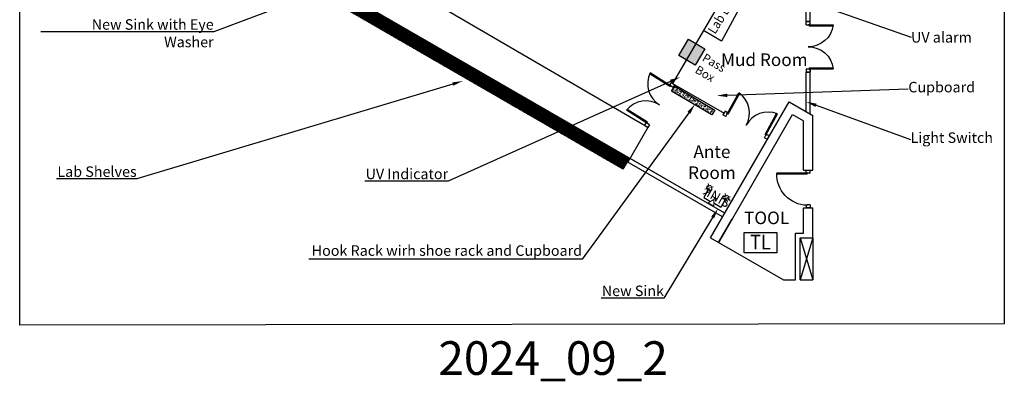
# Model space of a CAD drawing. Units: millimetres. Extents: x 2482596 to 5660860, y -7985495 to -3949031.
# Drawn here: x 2482596 to 2506029, y -3974815 to -3966211 of the extents above; entities that cross this region are included whole.
import ezdxf
from ezdxf import colors
from ezdxf.entities.mleader import LeaderData, LeaderLine
from ezdxf.math import Vec2, Vec3

# ---------------------------------------------------------------- set-up
doc = ezdxf.new("R2010")
doc.units = ezdxf.units.MM
doc.header["$LTSCALE"] = 6000
doc.header["$MEASUREMENT"] = 0
for name, color, linetype, lineweight in [('1g', 2, 'CONTINUOUS', 20), ('M&E could water', 160, 'CONTINUOUS', 30), ('m&e valve', 2, 'CONTINUOUS', 20), ('ME WATER', 5, 'CONTINUOUS', 30)]:
    doc.layers.add(name, color=color, linetype=linetype, lineweight=lineweight)
for name, color, linetype in [('A-TAGS', 8, 'CONTINUOUS'), ('A-WALL-1', 8, 'CONTINUOUS'), ('A-WALL-2', 8, 'CONTINUOUS'), ('A-WALL-3', 70, 'CONTINUOUS'), ('A-WIN-1', 8, 'CONTINUOUS'), ('ha', 8, 'CONTINUOUS'), ('LAB_EQUIPMENT_AGROBIOTECH', 3, 'CONTINUOUS'), ('NEW_FURNI', 150, 'CONTINUOUS'), ('PAR', 8, 'CONTINUOUS'), ('TEXT1', 8, 'CONTINUOUS')]:
    doc.layers.add(name, color=color, linetype=linetype)
doc.styles.add('ARIAL', font='arial.ttf', dxfattribs={"width": 0.75})
doc.styles.add('CHA', font='verdana.ttf', dxfattribs={"width": 0.9})
doc.styles.add('DIM1', font='arial.ttf')
doc.styles.add('ST8', font='arial.ttf', dxfattribs={"width": 0.75})
doc.styles.get("Standard").update_dxf_attribs({"font": 'txt', "height": 250})
doc.styles.add('T1-100', font='ARIALN.TTF', dxfattribs={"width": 0.9, "height": 175})

# ---------------------------------------------------------------- blocks, each defined once
blk = doc.blocks.new('xfcx')
at = {"layer": 'A-WIN-1'}
for p, q in [((3259285.16353934, -3229873.210394537), (3259210.16353934, -3229873.210394537)), ((3259210.16353934, -3229973.210394537), (3259210.16353934, -3229873.210394537)), ((3259272.66353934, -3229948.210394537), (3259272.66353934, -3229973.210394537)), ((3259310.16353934, -3229948.210394538), (3259272.66353934, -3229948.210394537)), ((3259285.16353934, -3229873.210394537), (3259285.16353934, -3229948.210394537)), ((3259285.16353934, -3229948.210394537), (3259285.16353934, -3230520.805550799)), ((3259310.16353934, -3229948.210394538), (3259310.16353934, -3230517.479022949)), ((3260310.16353934, -3229948.210394538), (3260347.66353934, -3229948.210394537)), ((3260310.16353934, -3229948.210394538), (3260310.163539339, -3230517.479022949)), ((3260335.16353934, -3229873.210394537), (3260335.16353934, -3229948.210394537)), ((3260335.16353934, -3229873.210394537), (3260410.16353934, -3229873.210394537)), ((3260335.16353934, -3229948.210394537), (3260335.16353934, -3230520.805550799)), ((3260347.66353934, -3229948.210394537), (3260347.66353934, -3229973.210394537)), ((3260410.16353934, -3229973.210394537), (3260410.16353934, -3229873.210394537)), ((3259272.66353934, -3229973.210394537), (3259210.16353934, -3229973.210394537)), ((3260347.66353934, -3229973.210394537), (3260410.16353934, -3229973.210394537))]:
    blk.add_line(p, q, dxfattribs=at)
for centre, start, end in [((3259219.800283358, -3229933.973159154), 276.3555893904839, 1.044429303330032), ((3260400.526795322, -3229933.973159154), 178.9555706966002, 263.6444106034149)]:
    blk.add_arc(centre, 590.4613544641646, start, end, dxfattribs=at)
blk = doc.blocks.new('rgrger')
at = {"layer": 'A-WIN-1'}
for p, q in [((-50.00000000046566, 837.5000000002328), (-50.00000000046566, 900)), ((49.99999999953434, 900.0000000002328), (-50, 900)), ((-50.00000000046566, 837.5000000002328), (-25.00000000046566, 837.5)), ((-25.00000000046566, 825), (-25.00000000046566, 837.5)), ((50, 825), (-25.00000000046566, 825)), ((50, 825), (49.99999999953434, 900)), ((-25.00000000093132, 100.0000000002328), (-741.3748875674792, 100.0000000006985)), ((50, 75), (-741.3748875674792, 75.00000000069849)), ((-25, 62.50000000023283), (-50, 62.5)), ((-50, 62.5), (-50, 0)), ((-50, 0), (50, 0)), ((-25.00000000093132, 100.0000000002328), (-25, 62.50000000023283)), ((50, 75), (50, 0))]:
    blk.add_line(p, q, dxfattribs=at)
blk.add_arc((-14.19764055125415, 109.5811097626574), 727.9990396473197, 90.85021035415365, 182.7226650187416, dxfattribs=at)
blk = doc.blocks.new('AV')
at = {"layer": 'm&e valve'}
for p, q in [((0, 50.63500214740634), (0, -50.63500211015344)), ((0, 50.63500214740634), (87.70239634998143, 0)), ((0, -50.63500211015344), (87.70239634998143, 0)), ((87.70239634998143, 0), (119.7725560758263, 0)), ((119.7725560758263, 39.56275225058198), (119.7725560758263, -39.56275222450495))]:
    blk.add_line(p, q, dxfattribs=at)
blk = doc.blocks.new('TA')
at = {"layer": 'm&e valve'}
for p, q in [((-74.90675249136984, 74.90675251558423), (-20.65771953202784, 20.65771954134107)), ((74.90675251372159, 74.90675251558423), (20.65771955437958, 20.65771954134107)), ((-74.90675249136984, -74.90675251558423), (-20.65771953202784, -20.65771953389049)), ((23.63330502994359, -23.63330503180623), (74.90675251372159, -74.90675251558423))]:
    blk.add_line(p, q, dxfattribs=at)
blk.add_circle((0, 0), 61.99613345733975, dxfattribs=at)
blk = doc.blocks.new('A$C7C1213B0')
at = {"layer": 'M&E could water'}
for p, q in [((-16496.63567567785, -22641.64895283661), (-16723.29976709225, -22772.51352704392)), ((-16723.29976709225, -22772.51352704392), (-16628.16045008996, -22937.29965786964)), ((-16488.16168589471, -23179.78463044809), (-16583.30100288847, -23014.99849961745)), ((-16261.49759447528, -23048.92005624948), (-16488.16168589471, -23179.78463044809))]:
    blk.add_line(p, q, dxfattribs=at)
at = {"layer": '1g', "xscale": 1.518749999905832, "yscale": 1.518749999905832, "zscale": 1.518749999905832, "rotation": 30.00000001827909}
blk.add_blockref('AV', (-16653.79441991216, -23003.89866511384), dxfattribs=at)
at = {"layer": 'M&E could water', "rotation": 209.999999997899}
blk.add_blockref('TA', (-16496.6356756641, -22641.64895283701), dxfattribs=at)
at = {"layer": 'M&E could water', "xscale": -1, "rotation": 30.00000000505177}
blk.add_blockref('TA', (-16261.49759446876, -23048.92005623737), dxfattribs=at)

msp = doc.modelspace()

# ---------------------------------------------------------------- hatches: boundary and pattern name
at = {"layer": 'PAR', "linetype": 'Continuous', "ltscale": 0.8, "true_color": 0xf8d731, "transparency": 33554687}
h = msp.add_hatch(dxfattribs=at)
h.set_pattern_fill('ANSI32', color=40, scale=50, angle=227)
h.set_pattern_definition([(272, (14.50056138634682, -32.62317513488233), (18.73857800660805, 0.6543655631718828), []), (272, (8.47249058198339, -39.08748964729499), (18.73857800660805, 0.6543655631718828), [])])
h.paths.add_polyline_path([(2484403.302843098, -3962170.138156613), (2484242.473530164, -3962429.548628376), (2496959.580104398, -3969771.773532322), (2497120.879626325, -3969511.548634693)])
at = {"layer": 'PAR', "linetype": 'Continuous', "ltscale": 0.8, "true_color": 0x58ba48}
h = msp.add_hatch(color=85, dxfattribs=at)
h.dxf.hatch_style = 1
h.paths.add_polyline_path([(2498902.02030018, -3966904.654932071), (2498515.857376244, -3966674.884636654), (2498285.02141673, -3967062.83856653), (2498671.184340665, -3967292.608861946)])
at = {"layer": 'PAR', "linetype": 'Continuous', "ltscale": 0.8, "true_color": 0xcd6928, "transparency": 33554687}
h = msp.add_hatch(dxfattribs=at)
h.set_pattern_fill('AR-CONC', color=32, scale=8.600000000000001, angle=256.6223066250514)
h.set_pattern_definition([(306.6223066250514, (0, 0), (-19.52211240156398, -58.76200751592701), [6.450000000000001, -70.95000000000002]), (251.6223066250514, (0, 0), (65.69410605924412, -3.358093925314085), [5.16, -56.76]), (357.0737510850514, (-1.626842633868643, -4.896833897328102), (46.17199305434807, -62.12010109791777), [5.481656512000001, -60.29822163200001]), (302.8065066250514, (16.73329570768552, -3.979549567369831), (-35.0841142329362, -85.99886297659877), [9.675, -106.425]), (353.2579421150514, (13.80961735815592, -11.14611808966769), (62.90340529786246, -97.58263989983416), [8.222489412000002, -90.44738336]), (247.8064706150513, (16.73329570768552, -3.979549567369831), (62.90340526797343, -97.5826398379669), [7.740000000000001, -85.14000008600001]), (277.6223066250514, (10.56019699707923, -11.35131002937013), (-45.56281078010723, -41.92990190469451), [6.450000000000001, -70.95000000000002]), (222.6223066250514, (10.56019699707923, -11.35131002937013), (55.82932356163745, -34.78618973650949), [5.160000000000001, -56.76000000000001]), (328.0737513650514, (6.763296124149259, -14.84546849713277), (10.26651279519608, -76.71609099825386), [5.481656340000002, -60.29822163200001]), (294.1223066250514, (0, 0), (27.61010274231586, -7.641210233906842), [0, -56.072, 0, -57.62000000000001, 0, -56.97500000000001]), (264.1223066250514, (0, 0), (27.76454770792957, -29.85800659545281), [0, -32.852, 0, -54.78200000000001, 0, -21.715]), (224.1223066250514, (4.437197767617362, 18.65762471406936), (-12.50895091651257, -44.21425224908683), [0, -21.5, 0, -67.08000000000001, 0, -89.01]), (214.1223066250514, (6.426972551302277, 27.02427256791212), (-3.228659983616275, -50.78499681685327), [0, -27.95, 0, -44.54799999999999, 0, -63.21])])
h.paths.add_polyline_path([(2498184.26543696, -3967794.67921553), (2498111.222064263, -3967911.490077304), (2499065.237872816, -3968477.141023358), (2499138.281245514, -3968360.330161586)])

# ---------------------------------------------------------------- linework, layer by layer
at = {"layer": 'A-TAGS'}
msp.add_lwpolyline([(2499840.635227911, -3971270.099839672), (2500618.800340551, -3971270.099839672), (2500618.800340551, -3971757.153625137), (2499840.635227911, -3971757.153625137)], close=True, dxfattribs=at)
at = {"layer": 'A-WALL-1', "linetype": 'Continuous', "ltscale": 0.8}
msp.add_line((2501471.863625288, -3971400.91856732), (2501471.863625288, -3972400.91856732), dxfattribs=at)
at = {"layer": 'A-WALL-2', "ltscale": 0.5}
for p, q in [((2499035.439208223, -3971401.07370965), (2500905.767458087, -3968161.570154069)), ((2500905.767458087, -3968161.570154069), (2501471.863625288, -3968488.405928591)), ((2499232.196676856, -3971510.279777209), (2500988.123173939, -3968468.92586992)), ((2500988.123173939, -3968468.92586992), (2501246.863625286, -3968618.309739157)), ((2501471.863625288, -3969788.418567321), (2501471.863625288, -3968488.405928591)), ((2501246.863625286, -3969788.418567321), (2501246.863625286, -3968618.309739157)), ((2501246.863625286, -3969788.418567321), (2501471.863625287, -3969788.418567321)), ((2501246.863625285, -3971288.41856732), (2501246.863625285, -3970688.41856732)), ((2501246.863625285, -3970688.41856732), (2501471.863625288, -3970688.418567321)), ((2501471.863625288, -3971400.91856732), (2501471.863625288, -3970688.418567321)), ((2499229.590697142, -3971512.676896841), (2499543.926885064, -3970968.230648704)), ((2501059.363625287, -3972400.91856732), (2501059.363625287, -3971288.41856732)), ((2501059.363625287, -3971288.41856732), (2501246.863625285, -3971288.41856732)), ((2499037.340961006, -3971397.779777208), (2500774.828312517, -3972400.91856732)), ((2501171.863625287, -3972400.91856732), (2501171.863625287, -3971400.918567321)), ((2501171.863625287, -3971400.918567321), (2501471.863625288, -3971400.91856732)), ((2500774.828312517, -3972400.91856732), (2501059.363625286, -3972400.91856732)), ((2501171.863625287, -3972400.91856732), (2501471.863625288, -3972400.91856732))]:
    msp.add_line(p, q, dxfattribs=at)
at = {"layer": 'A-WALL-3', "linetype": 'Continuous', "ltscale": 0.8}
msp.add_lwpolyline([(2482596.088789242, -3949060.390942063), (2506028.762021095, -3949031.147183254), (2506028.762021095, -3973449.674230223), (2482596.088789242, -3973478.917989031)], close=True, dxfattribs=at)
at = {"layer": 'ha', "linetype": 'Continuous', "ltscale": 0.8}
for p, q in [((2501471.863625288, -3971400.91856732), (2501171.863625287, -3972400.91856732)), ((2501171.863625287, -3971400.918567321), (2501471.863625288, -3972400.91856732))]:
    msp.add_line(p, q, dxfattribs=at)
at = {"layer": 'LAB_EQUIPMENT_AGROBIOTECH', "color": 114, "linetype": 'Continuous', "ltscale": 0.8, "true_color": 0x139b48}
for p, q in [((2500109.862614768, -3964333.467109742), (2498134.548847676, -3967725.187855258)), ((2498134.548847677, -3967725.187855259), (2499358.384051186, -3968437.948429313)), ((2497547.06492664, -3968773.374041108), (2497070.409417332, -3969598.965600939))]:
    msp.add_line(p, q, dxfattribs=at)
at = {"layer": 'LAB_EQUIPMENT_AGROBIOTECH', "color": 175, "linetype": 'Continuous', "ltscale": 0.8, "true_color": 0x4554a5}
for p, q in [((2499871.275104541, -3965666.271504358), (2499301.888895314, -3966723.186345143)), ((2499301.888895314, -3966723.186345143), (2498865.964693518, -3966469.307225421))]:
    msp.add_line(p, q, dxfattribs=at)
at = {"layer": 'LAB_EQUIPMENT_AGROBIOTECH', "linetype": 'Continuous', "ltscale": 0.8}
msp.add_lwpolyline([(2498515.857376244, -3966674.884636654), (2498902.02030018, -3966904.654932071), (2498671.184340665, -3967292.608861946), (2498285.02141673, -3967062.83856653)], close=True, dxfattribs=at)
at = {"layer": 'LAB_EQUIPMENT_AGROBIOTECH', "color": 114, "linetype": 'Continuous', "ltscale": 0.8, "true_color": 0x139b48}
msp.add_lwpolyline([(2498184.26543696, -3967794.67921553), (2499138.281245514, -3968360.330161586), (2499065.237872816, -3968477.141023358), (2498111.222064263, -3967911.490077304)], close=True, dxfattribs=at)
at = {"layer": 'NEW_FURNI', "linetype": 'Continuous'}
msp.add_line((2497547.06492664, -3968773.374041108), (2485633.642208037, -3961841.244435613), dxfattribs=at)
at = {"layer": 'PAR', "linetype": 'Continuous', "ltscale": 0.8}
for p, q in [((2501309.363628957, -3966255.68912725), (2501309.363628957, -3961462.689239014)), ((2501409.363628958, -3966255.68912725), (2501409.363628958, -3961462.689239014)), ((2499324.071169212, -3970899.031918894), (2484158.917336239, -3962143.426271127)), ((2499374.071169214, -3970812.429378516), (2484208.917336239, -3962056.823730747)), ((2499324.517461756, -3970900.375487169), (2484278.442121803, -3962213.5198394)), ((2499374.517461758, -3970813.77294679), (2484328.442121803, -3962126.917299022)), ((2501309.363628957, -3966255.68912725), (2501409.363628958, -3966255.68912725)), ((2501309.363628957, -3968394.586503477), (2501309.363628957, -3967455.68912725)), ((2501309.363628957, -3967455.68912725), (2501409.363628958, -3967455.68912725)), ((2501409.363628958, -3968452.321530396), (2501409.363628958, -3967455.68912725))]:
    msp.add_line(p, q, dxfattribs=at)

# ---------------------------------------------------------------- block references
at = {"layer": 'A-WALL-1', "xscale": -1, "rotation": 180}
msp.add_blockref('rgrger', (2501359.363625231, -3969788.41856732), dxfattribs=at)
at = {"layer": 'A-WIN-1', "linetype": 'Continuous', "xscale": -1, "rotation": 90.00000000001039}
msp.add_blockref('xfcx', (-728563.8467661706, -707045.5255884959), dxfattribs=at)
at = {"layer": 'A-WIN-1', "linetype": 'Continuous'}
for p, rotation in [((6968446.399075719, -2932716.168265162), 237.7774853031737), ((3798026.689891312, -8370267.736674009), 151.1684573260482)]:
    msp.add_blockref('xfcx', p, dxfattribs=dict(at, rotation=rotation))
at = {"layer": 'ME WATER', "linetype": 'Continuous', "ltscale": 0.8, "rotation": 29.67286740463631}
msp.add_blockref('A$C7C1213B0', (2502131.479256045, -3942373.462150355), dxfattribs=at)

# ---------------------------------------------------------------- texts
at = {"layer": 'A-TAGS', "style": 'CHA', "width": 0.9}
msp.add_text('TL', height=350, dxfattribs=at).set_placement((2499978.586370674, -3971677.570629516))
at = {"layer": 'LAB_EQUIPMENT_AGROBIOTECH', "color": 175, "linetype": 'Continuous', "ltscale": 0.8, "true_color": 0x4554a5, "style": 'T1-100', "width": 0.9}
msp.add_text('Lab Bench', height=221.3249836264887, rotation=58.54296779371883, dxfattribs=at).set_placement((2499146.884834863, -3966570.9131805))
at = {"layer": 'LAB_EQUIPMENT_AGROBIOTECH', "color": 7, "linetype": 'Continuous', "true_color": 0xffffff, "insert": (2498922.129377998, -3967000.517431283), "char_height": 200, "width": 2004.740389414818, "attachment_point": 1, "rotation": 329.2469867403845, "style": 'ARIAL'}
msp.add_mtext('\\pxsm0.8,t1;{\\C7;Pass \\PBox}', dxfattribs=at)
at = {"layer": 'TEXT1', "linetype": 'Continuous', "ltscale": 0.8, "style": 'ST8'}
msp.add_text('SINK', height=225, rotation=149.6200069286327, dxfattribs=at).set_placement((2499542.485414649, -3970504.505267758))
at = {"layer": 'TEXT1', "color": 30, "linetype": 'Continuous', "style": 'ST8'}
msp.add_text('TOOL', height=300, dxfattribs=at).set_placement((2499834.585733959, -3971075.598755954))
at = {"layer": 'TEXT1', "linetype": 'Continuous', "ltscale": 0.5, "attachment_point": 2, "style": 'DIM1'}
for s, insert, char_height, width in [('Mud Room', (2500317.265850909, -3967012.977400023), 300, 2718.557977101766), ('Ante \\PRoom', (2499070.705300856, -3969201.613075564), 300, 2718.557977101766), ('2024_09_2', (2495290.850397667, -3973861.813308036), 800, 5605.08828075137)]:
    msp.add_mtext(s, dxfattribs=dict(at, insert=insert, char_height=char_height, width=width))

# ---------------------------------------------------------------- leaders
at = {"layer": 'LAB_EQUIPMENT_AGROBIOTECH', "color": 114, "linetype": 'Continuous', "ltscale": 0.8, "true_color": 0x139b48}
ml = msp.add_multileader_mtext('Standard', dxfattribs=at)
ml.set_content('New Sink', color=(19, 155, 72))
ml.set_leader_properties()
ml.build(insert=Vec2(0, 0))
ml.multileader.update_dxf_attribs({"text_right_attachment_type": 6, "dogleg_length": 0.36, "arrow_head_size": 250})
ctx = ml.context
ctx.base_point, ctx.char_height, ctx.arrow_head_size, ctx.landing_gap_size, ctx.plane_origin = Vec3(2503872.00817132, -3965673.538195692), 250, 250, 0.09, Vec3(2501230.852635252, -3968090.722843691)
ctx.right_attachment = 6
notes = []
notes.append((ctx, [(0, (1, 1, 0), (2503871.64817132, -3965673.538195692), (1, 0), 0.36, [(0, [(2500131.53485702, -3965274.056827031)], 0, [])])]))
ctx.mtext.insert, ctx.mtext.flow_direction = Vec3(2503872.09817132, -3965548.538195692), 5
ml = msp.add_multileader_mtext('Standard', dxfattribs=at)
ml.set_content('New Sink with Eye Washer', color=(19, 155, 72))
ml.set_leader_properties()
ml.build(insert=Vec2(0, 0))
ml.multileader.update_dxf_attribs({"text_right_attachment_type": 6, "dogleg_length": 0.36, "arrow_head_size": 250})
ctx = ml.context
ctx.base_point, ctx.char_height, ctx.arrow_head_size, ctx.landing_gap_size, ctx.plane_origin = Vec3(2483725.018958667, -3966323.971478217), 250, 250, 0.09, Vec3(2490183.71829389, -3965385.17679478)
ctx.right_attachment, ctx.text_align_type = 6, 2
notes.append((ctx, [(0, (1, 1, 0), (2487213.654196762, -3966498.971478217), (-1, 0), 0.36, [(0, [(2490183.71829389, -3965385.17679478)], 0, [])])]))
ctx.mtext.insert, ctx.mtext.width, ctx.mtext.alignment, ctx.mtext.flow_direction = Vec3(2487213.204196762, -3966198.971478217), 4071.428571428572, 3, 5
ml = msp.add_multileader_mtext('Standard', dxfattribs=at)
ml.set_content('UV alarm', color=(19, 155, 72))
ml.set_leader_properties()
ml.build(insert=Vec2(0, 0))
ml.multileader.update_dxf_attribs({"text_right_attachment_type": 6, "dogleg_length": 0.36, "arrow_head_size": 250})
ctx = ml.context
ctx.base_point, ctx.char_height, ctx.arrow_head_size, ctx.landing_gap_size, ctx.plane_origin = Vec3(2503809.616363857, -3966629.383762889), 250, 250, 0.09, Vec3(2501734.681657236, -3965900.874823296)
ctx.right_attachment = 6
notes.append((ctx, [(0, (1, 1, 0), (2503809.256363857, -3966629.383762889), (1, 0), 0.36, [(0, [(2501734.681657236, -3965900.874823296)], 0, [])])]))
ctx.mtext.insert, ctx.mtext.flow_direction = Vec3(2503809.706363857, -3966504.383762889), 5
ml = msp.add_multileader_mtext('Standard', dxfattribs=at)
ml.set_content('UV Indicator', color=(19, 155, 72))
ml.set_leader_properties()
ml.build(insert=Vec2(0, 0))
ml.multileader.update_dxf_attribs({"text_right_attachment_type": 6, "dogleg_length": 0.36, "arrow_head_size": 250})
ctx = ml.context
ctx.base_point, ctx.char_height, ctx.arrow_head_size, ctx.landing_gap_size, ctx.plane_origin = Vec3(2490495.210084185, -3969880.106301833), 250, 250, 0.09, Vec3(2498282.234930668, -3967592.725833327)
ctx.right_attachment, ctx.text_align_type = 6, 2
notes.append((ctx, [(0, (1, 1, 0), (2492793.369131804, -3970055.106301833), (-1, 0), 0.36, [(0, [(2498314.443810228, -3967575.752911666)], 0, [])])]))
ctx.mtext.insert, ctx.mtext.alignment, ctx.mtext.flow_direction = Vec3(2492792.919131803, -3969755.106301833), 3, 5
ml = msp.add_multileader_mtext('Standard', dxfattribs=at)
ml.set_content('Lab Shelves', color=(19, 155, 72))
ml.set_leader_properties()
ml.build(insert=Vec2(0, 0))
ml.multileader.update_dxf_attribs({"text_right_attachment_type": 6, "dogleg_length": 0.36, "arrow_head_size": 250})
ctx = ml.context
ctx.base_point, ctx.char_height, ctx.arrow_head_size, ctx.landing_gap_size, ctx.plane_origin = Vec3(2483189.470657935, -3969825.757951362), 250, 250, 0.09, Vec3(2493225.966086671, -3967411.171804767)
ctx.right_attachment, ctx.text_align_type = 6, 2
notes.append((ctx, [(0, (1, 1, 0), (2485380.486848411, -3970000.757951362), (-1, 0), 0.36, [(0, [(2493142.001645841, -3967669.931638431)], 0, [])])]))
ctx.mtext.insert, ctx.mtext.alignment, ctx.mtext.flow_direction = Vec3(2485380.036848411, -3969700.757951362), 3, 5
ml = msp.add_multileader_mtext('Standard', dxfattribs=at)
ml.set_content('Cupboard', color=(19, 155, 72))
ml.set_leader_properties()
ml.build(insert=Vec2(0, 0))
ml.multileader.update_dxf_attribs({"text_right_attachment_type": 6, "dogleg_length": 0.36, "arrow_head_size": 250})
ctx = ml.context
ctx.base_point, ctx.char_height, ctx.arrow_head_size, ctx.landing_gap_size, ctx.plane_origin = Vec3(2503743.885487925, -3967856.517529538), 250, 250, 0.09, Vec3(2499184.327422865, -3968018.347782496)
ctx.right_attachment = 6
notes.append((ctx, [(0, (1, 1, 0), (2503743.525487925, -3967856.517529538), (1, 0), 0.36, [(0, [(2499184.327422865, -3968018.347782496)], 0, [])])]))
ctx.mtext.insert, ctx.mtext.flow_direction = Vec3(2503743.975487925, -3967689.850862872), 5
ml = msp.add_multileader_mtext('Standard', dxfattribs=at)
ml.set_content('Hook Rack wirh shoe rack and Cupboard', color=(19, 155, 72))
ml.set_leader_properties()
ml.build(insert=Vec2(0, 0))
ml.multileader.update_dxf_attribs({"text_right_attachment_type": 6, "dogleg_length": 0.36, "arrow_head_size": 250})
ctx = ml.context
ctx.base_point, ctx.char_height, ctx.arrow_head_size, ctx.landing_gap_size, ctx.plane_origin = Vec3(2488051.848768475, -3971745.766731169), 250, 250, 0.09, Vec3(2498667.278298069, -3968222.917821484)
ctx.right_attachment, ctx.text_align_type = 6, 2
notes.append((ctx, [(0, (1, 1, 0), (2495980.960197046, -3971912.433397835), (-1, 0), 0.36, [(0, [(2498667.278298069, -3968222.917821484)], 0, [])])]))
ctx.mtext.insert, ctx.mtext.alignment, ctx.mtext.flow_direction = Vec3(2495980.510197046, -3971579.100064502), 3, 5
ml = msp.add_multileader_mtext('Standard', dxfattribs=at)
ml.set_content('Light Switch', color=(19, 155, 72))
ml.set_leader_properties()
ml.build(insert=Vec2(0, 0))
ml.multileader.update_dxf_attribs({"text_right_attachment_type": 6, "dogleg_length": 0.36, "arrow_head_size": 250})
ctx = ml.context
ctx.base_point, ctx.char_height, ctx.arrow_head_size, ctx.landing_gap_size, ctx.plane_origin = Vec3(2503795.566013951, -3969058.949631012), 250, 250, 0.09, Vec3(2501309.363628957, -3968394.586503477)
ctx.right_attachment = 6
notes.append((ctx, [(0, (1, 1, 0), (2503795.206013951, -3969058.949631012), (1, 0), 0.36, [(0, [(2501313.096124791, -3968163.373992722)], 0, [])])]))
ctx.mtext.insert, ctx.mtext.flow_direction = Vec3(2503795.656013951, -3968892.282964345), 5
ml = msp.add_multileader_mtext('Standard', dxfattribs=at)
ml.set_content('New Sink', color=(19, 155, 72))
ml.set_leader_properties()
ml.build(insert=Vec2(0, 0))
ml.multileader.update_dxf_attribs({"text_right_attachment_type": 6, "dogleg_length": 0.36, "arrow_head_size": 250})
ctx = ml.context
ctx.base_point, ctx.char_height, ctx.arrow_head_size, ctx.landing_gap_size, ctx.plane_origin = Vec3(2496273.910949952, -3972661.788374029), 250, 250, 0.09, Vec3(2499217.006967765, -3970703.126810891)
ctx.right_attachment, ctx.text_align_type = 6, 2
notes.append((ctx, [(0, (1, 1, 0), (2497929.212854713, -3972836.788374029), (-1, 0), 0.36, [(0, [(2499217.006967765, -3970703.126810891)], 0, [])])]))
ctx.mtext.insert, ctx.mtext.alignment, ctx.mtext.flow_direction = Vec3(2497928.762854713, -3972536.788374029), 3, 5
for ctx, leaders in notes:
    for number, flags, end, landing, length, lines in leaders:
        leader = LeaderData()
        leader.index, (leader.has_last_leader_line, leader.has_dogleg_vector, leader.attachment_direction) = number, flags
        leader.last_leader_point, leader.dogleg_vector, leader.dogleg_length = Vec3(end), Vec3(landing), length
        for number, points, colour, breaks in lines:
            line = LeaderLine()
            line.index, line.vertices, line.color, line.breaks = number, Vec3.list(points), colors.encode_raw_color(colour), breaks
            leader.lines.append(line)
        ctx.leaders.append(leader)

doc.saveas('drawing.dxf')
